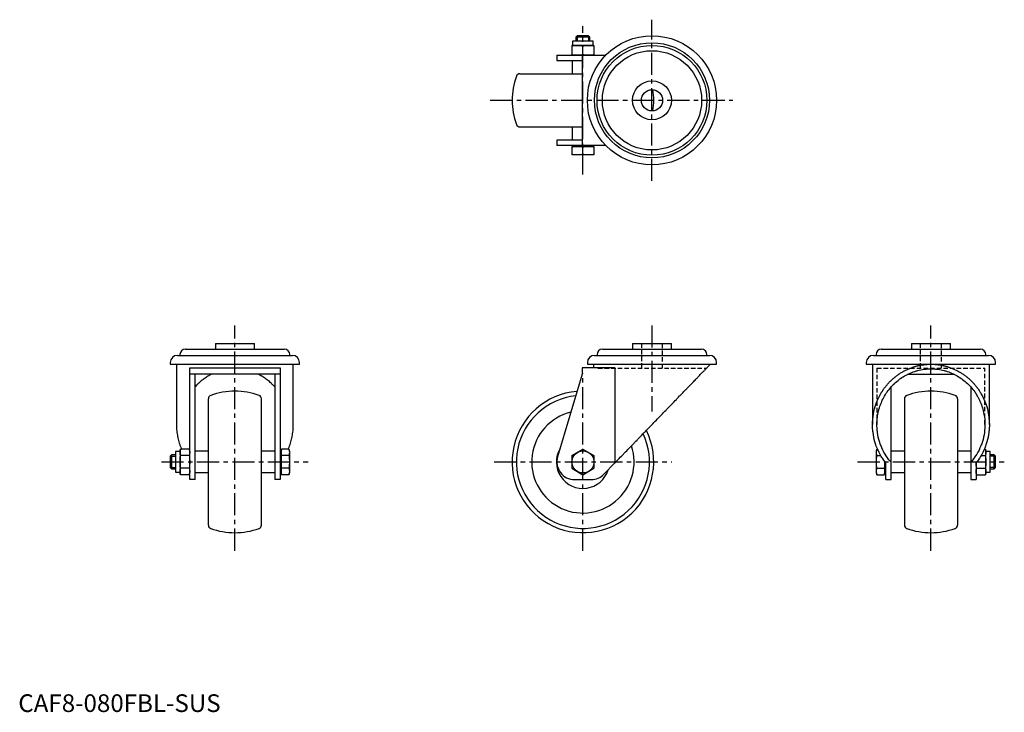
# Model space of a CAD drawing. Extents: x 1 to 557, y 0 to 391.
import ezdxf

# ---------------------------------------------------------------- set-up
doc = ezdxf.new("R2010")
doc.units = 0
doc.header["$LTSCALE"] = 10
doc.linetypes.add('CENTER', pattern=[2, 1.25, -0.25, 0.25, -0.25])
doc.linetypes.add('HIDDEN', pattern=[0.375, 0.25, -0.125])
doc.layers.get('0').update_dxf_attribs({"linetype": 'CONTINUOUS'})
for name, color, linetype in [('1', 1, 'CENTER'), ('2', 2, 'HIDDEN'), ('3', 3, 'CONTINUOUS')]:
    doc.layers.add(name, color=color, linetype=linetype)
doc.styles.add('STANDARD1', font='txt')

msp = doc.modelspace()

# ---------------------------------------------------------------- linework, layer by layer
for p, q in [((313.09, 379.16), (313.09, 376.66)), ((324.72, 379.16), (313.09, 379.16)), ((315.67, 382.16), (314.9, 381.39)), ((314.9, 381.39), (314.9, 379.16)), ((322.9, 381.39), (314.9, 381.39)), ((322.14, 382.16), (315.67, 382.16)), ((322.9, 381.39), (322.14, 382.16)), ((322.9, 379.16), (322.9, 381.39)), ((324.72, 376.66), (324.72, 379.16)), ((325.16, 376.66), (312.64, 376.66)), ((312.64, 376.66), (312.64, 371.16)), ((318.9, 371.42), (318.9, 376.4)), ((325.16, 376.66), (325.16, 371.16)), ((304.2, 371.16), (304.2, 368.16)), ((304.2, 371.16), (331.79, 371.16)), ((304.2, 368.16), (318.4, 368.16)), ((312.9, 368.16), (312.9, 360.66)), ((318.4, 371.16), (318.4, 320.16)), ((283.2, 360.66), (318.4, 360.66)), ((283.2, 330.66), (318.4, 330.66)), ((312.9, 330.66), (312.9, 323.16)), ((304.2, 323.16), (304.2, 320.16)), ((318.4, 323.16), (304.2, 323.16)), ((331.79, 320.16), (304.2, 320.16)), ((325.16, 319.56), (312.64, 319.56)), ((312.64, 319.56), (312.64, 314.86)), ((313.09, 320.16), (313.09, 319.56)), ((318.9, 315.12), (318.9, 319.3)), ((324.72, 319.56), (324.72, 320.16)), ((325.16, 319.56), (325.16, 314.86)), ((325.16, 314.86), (312.64, 314.86)), ((111.34, 208.33), (111.34, 205.03)), ((111.34, 208.33), (133.34, 208.33)), ((133.34, 205.03), (133.34, 208.33)), ((346.9, 208.33), (346.9, 205.03)), ((346.9, 208.33), (368.9, 208.33)), ((368.9, 205.03), (368.9, 208.33)), ((504.47, 208.33), (504.47, 205.03)), ((504.47, 208.33), (526.47, 208.33)), ((526.47, 205.03), (526.47, 208.33)), ((89.84, 201.53), (154.84, 201.53)), ((91.31, 202.03), (91.31, 201.53)), ((94.31, 205.03), (150.36, 205.03)), ((153.36, 201.53), (153.36, 202.03)), ((325.4, 201.53), (390.4, 201.53)), ((326.88, 202.03), (326.88, 201.53)), ((329.88, 205.03), (385.93, 205.03)), ((388.93, 201.53), (388.93, 202.03)), ((482.97, 201.53), (547.97, 201.53)), ((484.44, 202.03), (484.44, 201.53)), ((487.44, 205.03), (543.49, 205.03)), ((546.49, 201.53), (546.49, 202.03)), ((85.84, 197.53), (85.84, 196.53)), ((85.84, 196.53), (158.84, 196.53)), ((89.34, 196.53), (89.34, 162.41)), ((155.34, 162.41), (155.34, 196.53)), ((158.84, 196.53), (158.84, 197.53)), ((321.4, 197.53), (321.4, 196.53)), ((321.4, 196.53), (394.4, 196.53)), ((324.9, 196.53), (324.9, 194.53)), ((394.4, 196.53), (394.4, 197.53)), ((478.97, 197.53), (478.97, 196.53)), ((478.97, 196.53), (551.97, 196.53)), ((482.47, 196.53), (482.47, 162.41)), ((548.47, 162.41), (548.47, 196.53)), ((551.97, 196.53), (551.97, 197.53)), ((96.84, 194.53), (147.84, 194.53)), ((96.84, 131.33), (96.84, 194.53)), ((147.84, 190.83), (96.84, 190.83)), ((99.84, 131.33), (99.84, 190.83)), ((144.84, 190.83), (144.84, 131.33)), ((147.84, 194.53), (147.84, 131.33)), ((318.4, 190.83), (304.61, 144.16)), ((336.96, 194.53), (318.4, 194.53)), ((318.4, 194.53), (318.4, 190.83)), ((336.96, 194.53), (336.96, 140.75)), ((502.24, 190.83), (528.69, 190.83)), ((492.97, 131.33), (492.97, 183.7)), ((537.97, 183.7), (537.97, 131.33)), ((107.34, 105.62), (107.34, 177.03)), ((137.34, 105.62), (137.34, 177.03)), ((500.47, 177.03), (500.47, 105.62)), ((530.47, 177.03), (530.47, 105.62)), ((86.61, 145.33), (85.84, 144.56)), ((88.84, 145.33), (86.61, 145.33)), ((86.61, 145.33), (86.61, 137.33)), ((91.34, 147.14), (88.84, 147.14)), ((88.84, 147.14), (88.84, 135.51)), ((91.6, 148.55), (91.34, 147.58)), ((91.34, 147.58), (91.34, 135.07)), ((96.58, 148.55), (91.6, 148.55)), ((96.58, 144.94), (91.6, 144.94)), ((96.84, 147.58), (96.58, 148.55)), ((107.34, 147.33), (99.84, 147.33)), ((144.84, 147.33), (137.34, 147.33)), ((148.44, 147.14), (147.84, 147.14)), ((148.7, 148.55), (148.44, 147.58)), ((148.44, 147.58), (148.44, 135.07)), ((152.88, 148.55), (148.7, 148.55)), ((152.88, 144.94), (148.7, 144.94)), ((153.14, 147.58), (152.88, 148.55)), ((153.14, 147.58), (153.14, 135.07)), ((312.64, 144.94), (318.9, 148.55)), ((312.64, 144.94), (312.64, 137.71)), ((318.9, 148.55), (325.16, 144.94)), ((325.16, 144.94), (325.16, 137.71)), ((484.92, 148.55), (484.67, 147.58)), ((484.67, 135.07), (484.67, 147.58)), ((484.92, 148.55), (485.31, 148.55)), ((484.92, 144.94), (487.12, 144.94)), ((500.47, 147.33), (492.97, 147.33)), ((537.97, 147.33), (530.47, 147.33)), ((543.81, 144.94), (546.21, 144.94)), ((545.62, 148.55), (546.21, 148.55)), ((546.47, 147.58), (546.21, 148.55)), ((546.47, 135.07), (546.47, 147.58)), ((548.97, 147.14), (546.47, 147.14)), ((548.97, 135.51), (548.97, 147.14)), ((551.2, 145.33), (548.97, 145.33)), ((551.97, 144.56), (551.2, 145.33)), ((551.2, 137.33), (551.2, 145.33)), ((85.84, 144.56), (85.84, 138.09)), ((330.79, 134.37), (336.96, 140.75)), ((489.37, 135.07), (489.37, 141.53)), ((489.97, 131.33), (489.97, 140.75)), ((540.97, 140.75), (540.97, 131.33)), ((551.97, 138.09), (551.97, 144.56)), ((85.84, 138.09), (86.61, 137.33)), ((86.61, 137.33), (88.84, 137.33)), ((88.84, 135.51), (91.34, 135.51)), ((91.34, 135.07), (91.6, 134.1)), ((96.58, 137.71), (91.6, 137.71)), ((96.58, 134.1), (91.6, 134.1)), ((96.58, 134.1), (96.84, 135.07)), ((99.84, 135.33), (107.34, 135.33)), ((137.34, 135.33), (144.84, 135.33)), ((147.84, 135.51), (148.44, 135.51)), ((148.44, 135.07), (148.7, 134.1)), ((152.88, 137.71), (148.7, 137.71)), ((152.88, 134.1), (148.7, 134.1)), ((152.88, 134.1), (153.14, 135.07)), ((312.64, 137.71), (318.9, 134.1)), ((318.9, 134.1), (325.16, 137.71)), ((484.67, 135.07), (484.92, 134.1)), ((484.92, 137.71), (489.11, 137.71)), ((484.92, 134.1), (489.11, 134.1)), ((489.11, 134.1), (489.37, 135.07)), ((489.37, 135.51), (489.97, 135.51)), ((492.97, 135.33), (500.47, 135.33)), ((530.47, 135.33), (537.97, 135.33)), ((540.97, 135.07), (541.22, 134.1)), ((541.22, 137.71), (546.21, 137.71)), ((541.22, 134.1), (546.21, 134.1)), ((546.21, 134.1), (546.47, 135.07)), ((546.47, 135.51), (548.97, 135.51)), ((548.97, 137.33), (551.2, 137.33)), ((551.2, 137.33), (551.97, 138.09)), ((99.84, 131.33), (96.84, 131.33)), ((147.84, 131.33), (144.84, 131.33)), ((314.2, 131.33), (323.6, 131.33)), ((489.97, 131.33), (492.97, 131.33)), ((537.97, 131.33), (540.97, 131.33))]:
    msp.add_line(p, q)
for points in [[(312.64, 376.4), (313.21, 376.48), (314.26, 376.59), (315.27, 376.65), (315.77, 376.66)], [(315.77, 376.66), (316.28, 376.65), (317.28, 376.59), (318.34, 376.48), (318.9, 376.4)], [(318.9, 376.4), (319.46, 376.48), (320.52, 376.59), (321.53, 376.65), (322.03, 376.66)], [(322.03, 376.66), (322.53, 376.65), (323.54, 376.59), (324.6, 376.48), (325.16, 376.4)], [(315.77, 371.16), (315.27, 371.16), (314.26, 371.22), (313.21, 371.34), (312.64, 371.42)], [(318.9, 371.42), (318.34, 371.34), (317.28, 371.22), (316.28, 371.16), (315.77, 371.16)], [(322.03, 371.16), (321.53, 371.16), (320.52, 371.22), (319.46, 371.34), (318.9, 371.42)], [(325.16, 371.42), (324.6, 371.34), (323.54, 371.22), (322.53, 371.16), (322.03, 371.16)], [(312.64, 319.3), (313.21, 319.38), (314.26, 319.49), (315.27, 319.55), (315.77, 319.56)], [(315.77, 319.56), (316.28, 319.55), (317.28, 319.49), (318.34, 319.38), (318.9, 319.3)], [(318.9, 319.3), (319.46, 319.38), (320.52, 319.49), (321.53, 319.55), (322.03, 319.56)], [(322.03, 319.56), (322.53, 319.55), (323.54, 319.49), (324.6, 319.38), (325.16, 319.3)], [(315.77, 314.86), (315.27, 314.86), (314.26, 314.92), (313.21, 315.04), (312.64, 315.12)], [(318.9, 315.12), (318.34, 315.04), (317.28, 314.92), (316.28, 314.86), (315.77, 314.86)], [(322.03, 314.86), (321.53, 314.86), (320.52, 314.92), (319.46, 315.04), (318.9, 315.12)], [(325.16, 315.12), (324.6, 315.04), (323.54, 314.92), (322.53, 314.86), (322.03, 314.86)], [(336.96, 140.75), (337.22, 141.03), (337.77, 141.59), (338.32, 142.16), (338.6, 142.44), (338.88, 142.73), (339.44, 143.32), (340.02, 143.92), (340.6, 144.52), (341.2, 145.13), (341.79, 145.75), (342.1, 146.06), (342.4, 146.38), (343.01, 147.01), (343.63, 147.65), (344.26, 148.3), (344.89, 148.95), (345.53, 149.61), (345.85, 149.94), (346.17, 150.27), (346.82, 150.94), (347.47, 151.62), (347.8, 151.96), (348.12, 152.3), (348.79, 152.98), (349.45, 153.67), (349.79, 154.01), (350.12, 154.36), (350.79, 155.05), (351.47, 155.75), (352.15, 156.45), (352.83, 157.16), (353.51, 157.86), (353.85, 158.22), (354.19, 158.57), (354.88, 159.28), (355.57, 159.99), (356.26, 160.71), (356.95, 161.42), (357.64, 162.13), (357.98, 162.49), (358.33, 162.84), (359.02, 163.56), (359.71, 164.27), (360.4, 164.98), (361.08, 165.69), (361.77, 166.4), (362.11, 166.76), (362.45, 167.11), (363.14, 167.82), (363.82, 168.52), (364.49, 169.22), (365.17, 169.92), (365.84, 170.61), (366.17, 170.96), (366.51, 171.3), (367.17, 171.99), (367.83, 172.67), (368.49, 173.35), (369.14, 174.02), (369.79, 174.69), (370.11, 175.02), (370.43, 175.36), (371.06, 176.01), (371.69, 176.66), (372, 176.99), (372.32, 177.31), (372.93, 177.95), (373.54, 178.58), (373.85, 178.89), (374.15, 179.2), (374.75, 179.82), (375.34, 180.43), (375.92, 181.03), (376.49, 181.63), (377.06, 182.21), (377.34, 182.5), (377.62, 182.79), (378.16, 183.36), (378.7, 183.91), (379.24, 184.46), (379.76, 185), (380.27, 185.53), (380.52, 185.79), (380.77, 186.05), (381.27, 186.56), (381.75, 187.06), (382.22, 187.55), (382.68, 188.02), (383.13, 188.49), (383.35, 188.72), (383.57, 188.94), (384, 189.39), (384.41, 189.82), (384.82, 190.24), (385.21, 190.64), (385.59, 191.04), (385.78, 191.23), (385.96, 191.42), (386.32, 191.79), (386.67, 192.14), (387, 192.49), (387.32, 192.82), (387.62, 193.13), (387.77, 193.29), (387.92, 193.44), (388.2, 193.73), (388.46, 194), (388.59, 194.14), (388.72, 194.27), (388.96, 194.51), (389.18, 194.75), (389.29, 194.86), (389.4, 194.97), (389.6, 195.18), (389.78, 195.37), (389.95, 195.54), (390.11, 195.71), (390.25, 195.85), (390.32, 195.92), (390.38, 195.99), (390.5, 196.11), (390.6, 196.21), (390.68, 196.3), (390.76, 196.37), (390.81, 196.43), (390.84, 196.46), (390.86, 196.48), (390.89, 196.51), (390.9, 196.52), (390.9, 196.53)], [(482.47, 162.41), (482.5, 163.89), (482.75, 166.86), (483.25, 169.79), (483.59, 171.24), (483.99, 172.67), (484.98, 175.46), (486.19, 178.16), (487.01, 179.68), (487.25, 180.11), (487.51, 180.53), (487.63, 180.74), (487.76, 180.95), (488.03, 181.36), (488.3, 181.77), (488.57, 182.18), (488.85, 182.58), (489.14, 182.98), (489.28, 183.18), (489.43, 183.37), (489.73, 183.76), (490.03, 184.15), (490.34, 184.53), (490.65, 184.9), (490.97, 185.27), (491.14, 185.46), (491.3, 185.64), (491.63, 186), (491.96, 186.36), (492.13, 186.53), (492.3, 186.71), (492.65, 187.05), (492.99, 187.39), (493.17, 187.56), (493.35, 187.73), (493.71, 188.06), (494.07, 188.38), (494.44, 188.7), (494.81, 189.02), (495.19, 189.32), (495.38, 189.47), (495.57, 189.63), (495.95, 189.92), (496.34, 190.21), (496.73, 190.5), (497.13, 190.78), (497.53, 191.05), (497.73, 191.18), (497.94, 191.31), (498.35, 191.58), (498.76, 191.83), (499.17, 192.08), (499.59, 192.32), (500.02, 192.56), (500.23, 192.67), (500.44, 192.78), (500.87, 193.01), (501.3, 193.22), (501.74, 193.43), (502.17, 193.64), (502.62, 193.83), (502.84, 193.93), (503.06, 194.02), (503.51, 194.21), (503.95, 194.38), (504.4, 194.55), (504.86, 194.71), (505.31, 194.87), (505.54, 194.95), (505.77, 195.02), (506.23, 195.16), (506.69, 195.3), (506.92, 195.36), (507.16, 195.43), (507.62, 195.55), (508.09, 195.66), (508.32, 195.72), (508.56, 195.77), (509.03, 195.87), (509.5, 195.96), (509.97, 196.05), (510.45, 196.13), (510.92, 196.2), (511.16, 196.23), (511.4, 196.27), (511.87, 196.32), (512.35, 196.37), (512.83, 196.42), (513.31, 196.45), (513.79, 196.48), (514.03, 196.49), (514.27, 196.5), (514.75, 196.52), (515.23, 196.52), (515.47, 196.53)], [(515.47, 196.53), (515.71, 196.52), (516.19, 196.52), (516.67, 196.5), (516.9, 196.49), (517.14, 196.48), (517.62, 196.45), (518.1, 196.42), (518.58, 196.37), (519.06, 196.32), (519.53, 196.27), (519.77, 196.23), (520.01, 196.2), (520.49, 196.13), (520.96, 196.05), (521.43, 195.96), (521.9, 195.87), (522.37, 195.77), (522.61, 195.72), (522.84, 195.66), (523.31, 195.55), (523.77, 195.43), (524.01, 195.36), (524.24, 195.3), (524.7, 195.16), (525.16, 195.02), (525.39, 194.95), (525.62, 194.87), (526.07, 194.71), (526.53, 194.55), (526.98, 194.38), (527.43, 194.21), (527.87, 194.02), (528.09, 193.93), (528.32, 193.83), (528.76, 193.64), (529.19, 193.43), (529.63, 193.22), (530.06, 193.01), (530.49, 192.78), (530.7, 192.67), (530.92, 192.56), (531.34, 192.32), (531.76, 192.08), (532.17, 191.83), (532.59, 191.58), (532.99, 191.31), (533.2, 191.18), (533.4, 191.05), (533.8, 190.78), (534.2, 190.5), (534.59, 190.21), (534.98, 189.92), (535.36, 189.63), (535.55, 189.47), (535.74, 189.32), (536.12, 189.02), (536.49, 188.7), (536.86, 188.38), (537.22, 188.06), (537.58, 187.73), (537.76, 187.56), (537.94, 187.39), (538.29, 187.05), (538.63, 186.71), (538.8, 186.53), (538.97, 186.36), (539.3, 186), (539.63, 185.64), (539.8, 185.46), (539.96, 185.27), (540.28, 184.9), (540.59, 184.53), (540.9, 184.15), (541.2, 183.76), (541.5, 183.37), (541.65, 183.18), (541.79, 182.98), (542.08, 182.58), (542.36, 182.18), (542.63, 181.77), (542.9, 181.36), (543.17, 180.95), (543.3, 180.74), (543.43, 180.53), (543.68, 180.11), (543.92, 179.68), (544.74, 178.16), (545.95, 175.46), (546.94, 172.67), (547.34, 171.24), (547.68, 169.79), (548.18, 166.86), (548.43, 163.89), (548.47, 162.41)], [(109.12, 190.83), (108.83, 190.68), (108.26, 190.38), (107.69, 190.06), (107.4, 189.9), (107.12, 189.74), (106.57, 189.4), (106.02, 189.04), (105.47, 188.68), (104.94, 188.31), (104.41, 187.92), (104.15, 187.72), (103.89, 187.52), (103.38, 187.11), (102.88, 186.69), (102.39, 186.26), (101.9, 185.81), (101.43, 185.36), (101.19, 185.13), (100.96, 184.9), (100.51, 184.43), (100.06, 183.94), (99.84, 183.7)], [(144.84, 183.7), (144.62, 183.94), (144.17, 184.43), (143.72, 184.9), (143.48, 185.13), (143.25, 185.36), (142.78, 185.81), (142.29, 186.26), (141.8, 186.69), (141.3, 187.11), (140.79, 187.52), (140.53, 187.72), (140.27, 187.92), (139.74, 188.31), (139.2, 188.68), (138.66, 189.04), (138.11, 189.4), (137.56, 189.74), (137.28, 189.9), (136.99, 190.06), (136.42, 190.38), (135.85, 190.68), (135.56, 190.83)], [(484.97, 162.41), (484.97, 162.86), (484.99, 163.78), (485.05, 164.7), (485.08, 165.15), (485.12, 165.61), (485.23, 166.52), (485.36, 167.43), (485.51, 168.33), (485.69, 169.23), (485.89, 170.12), (486, 170.57), (486.12, 171.01), (486.38, 171.89), (486.66, 172.76), (486.96, 173.62), (487.29, 174.47), (487.64, 175.32), (487.82, 175.73), (488.01, 176.15), (488.41, 176.97), (488.83, 177.77), (489.05, 178.17), (489.28, 178.57), (489.74, 179.35), (490.23, 180.12), (490.48, 180.49), (490.74, 180.87), (491.27, 181.6), (491.82, 182.32), (492.39, 183.03), (492.98, 183.71), (493.59, 184.38), (493.9, 184.7), (494.21, 185.03), (494.86, 185.66), (495.52, 186.27), (496.2, 186.86), (496.9, 187.42), (497.61, 187.97), (497.97, 188.24), (498.34, 188.5), (499.08, 189), (499.83, 189.48), (500.6, 189.94), (501.38, 190.38), (502.18, 190.79), (502.58, 190.99), (502.98, 191.18), (503.79, 191.54), (504.62, 191.88), (505.45, 192.19), (506.29, 192.48), (507.14, 192.74), (507.57, 192.87), (508, 192.98), (508.86, 193.19), (509.73, 193.38), (510.61, 193.54), (511.48, 193.67), (512.37, 193.78), (512.81, 193.82), (513.25, 193.86), (514.14, 193.91), (515.02, 193.94), (515.47, 193.94), (515.91, 193.94), (516.8, 193.91), (517.68, 193.86), (518.12, 193.82), (518.57, 193.78), (519.45, 193.67), (520.32, 193.54), (521.2, 193.38), (522.07, 193.19), (522.93, 192.98), (523.36, 192.87), (523.79, 192.74), (524.64, 192.48), (525.48, 192.19), (526.31, 191.88), (527.14, 191.54), (527.95, 191.18), (528.36, 190.99), (528.76, 190.79), (529.55, 190.38), (530.33, 189.94), (531.1, 189.48), (531.85, 189), (532.59, 188.5), (532.96, 188.24), (533.32, 187.97), (534.03, 187.42), (534.73, 186.86), (535.41, 186.27), (536.07, 185.66), (536.72, 185.03), (537.03, 184.7), (537.34, 184.38), (537.95, 183.71), (538.54, 183.03), (539.11, 182.32), (539.66, 181.6), (540.19, 180.87), (540.45, 180.49), (540.7, 180.12), (541.19, 179.35), (541.65, 178.57), (541.88, 178.17), (542.1, 177.77), (542.52, 176.97), (542.92, 176.15), (543.11, 175.73), (543.29, 175.32), (543.64, 174.47), (543.97, 173.62), (544.27, 172.76), (544.55, 171.89), (544.81, 171.01), (544.93, 170.57), (545.04, 170.12), (545.24, 169.23), (545.42, 168.33), (545.58, 167.43), (545.7, 166.52), (545.81, 165.61), (545.85, 165.15), (545.88, 164.7), (545.94, 163.78), (545.96, 162.86), (545.97, 162.41)], [(89.34, 162.41), (89.34, 162.01), (89.36, 161.22), (89.39, 160.43), (89.42, 160.03), (89.45, 159.63), (89.52, 158.85), (89.61, 158.06), (89.71, 157.27), (89.84, 156.49), (89.98, 155.71), (90.06, 155.32), (90.14, 154.94), (90.32, 154.17), (90.51, 153.4), (90.72, 152.64), (90.95, 151.88), (91.19, 151.13), (91.32, 150.76), (91.46, 150.38), (91.73, 149.65), (92.03, 148.91), (92.18, 148.55)], [(152.5, 148.55), (152.65, 148.91), (152.94, 149.65), (153.22, 150.38), (153.36, 150.76), (153.48, 151.13), (153.73, 151.88), (153.96, 152.64), (154.17, 153.4), (154.36, 154.17), (154.54, 154.94), (154.62, 155.32), (154.7, 155.71), (154.84, 156.49), (154.96, 157.27), (155.07, 158.06), (155.16, 158.85), (155.23, 159.63), (155.26, 160.03), (155.28, 160.43), (155.32, 161.22), (155.34, 162.01), (155.34, 162.41)], [(489.97, 140.75), (489.57, 141.26), (488.81, 142.29), (488.08, 143.36), (487.74, 143.91), (487.4, 144.46), (486.76, 145.58), (486.16, 146.72), (485.6, 147.89), (485.09, 149.08), (484.62, 150.29), (484.4, 150.9), (484.19, 151.52), (483.81, 152.76), (483.48, 154.02), (483.19, 155.29), (482.95, 156.57), (482.76, 157.86), (482.68, 158.5), (482.62, 159.15), (482.52, 160.45), (482.47, 161.75), (482.47, 162.41)], [(492.97, 141.12), (492.55, 141.6), (491.74, 142.59), (490.97, 143.62), (490.6, 144.14), (490.24, 144.68), (489.56, 145.77), (488.92, 146.88), (488.32, 148.03), (487.77, 149.19), (487.27, 150.38), (487.04, 150.99), (486.81, 151.59), (486.41, 152.82), (486.05, 154.07), (485.74, 155.33), (485.49, 156.6), (485.28, 157.88), (485.2, 158.52), (485.13, 159.17), (485.02, 160.46), (484.97, 161.76), (484.97, 162.41)], [(545.97, 162.41), (545.96, 161.76), (545.91, 160.46), (545.8, 159.17), (545.73, 158.52), (545.65, 157.88), (545.44, 156.6), (545.19, 155.33), (544.88, 154.07), (544.52, 152.82), (544.12, 151.59), (543.9, 150.99), (543.66, 150.38), (543.16, 149.19), (542.61, 148.03), (542.01, 146.88), (541.37, 145.77), (540.69, 144.68), (540.33, 144.14), (539.96, 143.62), (539.19, 142.59), (538.38, 141.6), (537.97, 141.12)], [(548.47, 162.41), (548.46, 161.75), (548.41, 160.45), (548.32, 159.15), (548.25, 158.5), (548.17, 157.86), (547.98, 156.57), (547.74, 155.29), (547.45, 154.02), (547.12, 152.76), (546.74, 151.52), (546.53, 150.9), (546.32, 150.29), (545.85, 149.08), (545.33, 147.89), (544.77, 146.72), (544.17, 145.58), (543.53, 144.46), (543.19, 143.91), (542.85, 143.36), (542.12, 142.29), (541.36, 141.26), (540.97, 140.75)], [(91.34, 146.75), (91.35, 147.04), (91.4, 147.62), (91.52, 148.23), (91.6, 148.55)], [(91.6, 144.94), (91.52, 145.26), (91.4, 145.87), (91.35, 146.46), (91.34, 146.75)], [(91.34, 141.33), (91.35, 141.91), (91.4, 143.07), (91.52, 144.29), (91.6, 144.94)], [(96.58, 148.55), (96.66, 148.23), (96.78, 147.62), (96.83, 147.04), (96.84, 146.75)], [(96.84, 146.75), (96.83, 146.46), (96.78, 145.87), (96.66, 145.26), (96.58, 144.94)], [(96.58, 144.94), (96.66, 144.29), (96.78, 143.07), (96.83, 141.91), (96.84, 141.33)], [(148.44, 146.75), (148.45, 147.04), (148.5, 147.62), (148.62, 148.23), (148.7, 148.55)], [(148.7, 144.94), (148.62, 145.26), (148.5, 145.87), (148.45, 146.46), (148.44, 146.75)], [(148.44, 141.33), (148.45, 141.91), (148.5, 143.07), (148.62, 144.29), (148.7, 144.94)], [(152.88, 148.55), (152.96, 148.23), (153.08, 147.62), (153.13, 147.04), (153.14, 146.75)], [(153.14, 146.75), (153.13, 146.46), (153.08, 145.87), (152.96, 145.26), (152.88, 144.94)], [(152.88, 144.94), (152.96, 144.29), (153.08, 143.07), (153.13, 141.91), (153.14, 141.33)], [(484.67, 146.75), (484.67, 147.04), (484.73, 147.62), (484.84, 148.23), (484.92, 148.55)], [(484.92, 144.94), (484.84, 145.26), (484.73, 145.87), (484.67, 146.46), (484.67, 146.75)], [(484.67, 141.33), (484.67, 141.91), (484.73, 143.07), (484.84, 144.29), (484.92, 144.94)], [(546.21, 148.55), (546.29, 148.23), (546.4, 147.62), (546.46, 147.04), (546.47, 146.75)], [(546.47, 146.75), (546.46, 146.46), (546.4, 145.87), (546.29, 145.26), (546.21, 144.94)], [(546.21, 144.94), (546.29, 144.29), (546.4, 143.07), (546.46, 141.91), (546.47, 141.33)], [(91.6, 137.71), (91.52, 138.36), (91.4, 139.58), (91.35, 140.75), (91.34, 141.33)], [(96.84, 141.33), (96.83, 140.75), (96.78, 139.58), (96.66, 138.36), (96.58, 137.71)], [(148.7, 137.71), (148.62, 138.36), (148.5, 139.58), (148.45, 140.75), (148.44, 141.33)], [(153.14, 141.33), (153.13, 140.75), (153.08, 139.58), (152.96, 138.36), (152.88, 137.71)], [(484.92, 137.71), (484.84, 138.36), (484.73, 139.58), (484.67, 140.75), (484.67, 141.33)], [(489.37, 141.33), (489.36, 140.75), (489.3, 139.58), (489.19, 138.36), (489.11, 137.71)], [(489.36, 141.53), (489.36, 141.49), (489.37, 141.43), (489.37, 141.36), (489.37, 141.33)], [(541.22, 137.71), (541.16, 138.26), (541.05, 139.29), (540.99, 140.27), (540.97, 140.76)], [(546.47, 141.33), (546.46, 140.75), (546.4, 139.58), (546.29, 138.36), (546.21, 137.71)], [(91.34, 135.91), (91.35, 136.2), (91.4, 136.78), (91.52, 137.39), (91.6, 137.71)], [(91.6, 134.1), (91.52, 134.42), (91.4, 135.03), (91.35, 135.62), (91.34, 135.91)], [(96.58, 137.71), (96.66, 137.39), (96.78, 136.78), (96.83, 136.2), (96.84, 135.91)], [(96.84, 135.91), (96.83, 135.62), (96.78, 135.03), (96.66, 134.42), (96.58, 134.1)], [(148.44, 135.91), (148.45, 136.2), (148.5, 136.78), (148.62, 137.39), (148.7, 137.71)], [(148.7, 134.1), (148.62, 134.42), (148.5, 135.03), (148.45, 135.62), (148.44, 135.91)], [(152.88, 137.71), (152.96, 137.39), (153.08, 136.78), (153.13, 136.2), (153.14, 135.91)], [(153.14, 135.91), (153.13, 135.62), (153.08, 135.03), (152.96, 134.42), (152.88, 134.1)], [(484.67, 135.91), (484.67, 136.2), (484.73, 136.78), (484.84, 137.39), (484.92, 137.71)], [(484.92, 134.1), (484.84, 134.42), (484.73, 135.03), (484.67, 135.62), (484.67, 135.91)], [(489.11, 137.71), (489.19, 137.39), (489.3, 136.78), (489.36, 136.2), (489.37, 135.91)], [(489.37, 135.91), (489.36, 135.62), (489.3, 135.03), (489.19, 134.42), (489.11, 134.1)], [(540.97, 135.91), (540.97, 136.2), (541.03, 136.78), (541.14, 137.39), (541.22, 137.71)], [(541.22, 134.1), (541.14, 134.42), (541.03, 135.03), (540.97, 135.62), (540.97, 135.91)], [(546.21, 137.71), (546.29, 137.39), (546.4, 136.78), (546.46, 136.2), (546.47, 135.91)], [(546.47, 135.91), (546.46, 135.62), (546.4, 135.03), (546.29, 134.42), (546.21, 134.1)]]:
    msp.add_lwpolyline(points)
for centre, radius in [((357.9, 345.66), 36.5), ((357.9, 345.66), 32.5), ((357.9, 345.66), 31.03), ((357.9, 345.66), 28.03), ((357.9, 345.66), 11), ((357.9, 345.66), 6), ((318.9, 141.33), 6.26)]:
    msp.add_circle(centre, radius)
for centre, radius, start, end in [((318.9, 345.66), 40, 159.9948, 200.0052), ((283.2, 358.66), 2, 90, 159.9948), ((318.9, 345.66), 40, 351.4098, 8.5902), ((283.2, 332.66), 2, 200.0052, 270), ((89.84, 197.53), 4, 90, 180), ((94.31, 202.03), 3, 90, 180), ((150.36, 202.03), 3, 0, 90), ((154.84, 197.53), 4, 0, 90), ((325.4, 197.53), 4, 90, 180), ((329.88, 202.03), 3, 90, 180), ((385.93, 202.03), 3, 0, 90), ((390.4, 197.53), 4, 0, 90), ((482.97, 197.53), 4, 90, 180), ((487.44, 202.03), 3, 90, 180), ((543.49, 202.03), 3, 0, 90), ((547.97, 197.53), 4, 0, 90), ((109.34, 177.03), 2, 110.0052, 180), ((122.34, 141.33), 40, 69.9948, 110.0052), ((135.34, 177.03), 2, 0, 69.9948), ((318.9, 141.33), 40, 94.8024, 26.4163), ((318.9, 141.33), 37.59, 96.2414, 25.1051), ((502.47, 177.03), 2, 110.0052, 180), ((515.47, 141.33), 40, 69.9948, 110.0052), ((528.47, 177.03), 2, 0, 69.9948), ((318.9, 141.33), 28.9, 103.6679, 18.381), ((318.9, 141.33), 14.97, 149.2728, 342.6077), ((314.2, 141.33), 10, 163.5373, 270), ((323.6, 141.33), 10, 270, 315.956), ((109.34, 105.62), 2, 180, 249.9948), ((122.34, 141.33), 40, 249.9948, 290.0052), ((135.34, 105.62), 2, 290.0052, 0), ((502.47, 105.62), 2, 180, 249.9948), ((515.47, 141.33), 40, 249.9948, 290.0052), ((528.47, 105.62), 2, 290.0052, 0)]:
    msp.add_arc(centre, radius, start, end)
at = {"layer": '1'}
for p, q in [((357.9, 300.08), (357.9, 391.23)), ((318.9, 303.78), (318.9, 387.54)), ((266.53, 345.66), (403.48, 345.66)), ((122.34, 91.15), (122.34, 218.5)), ((357.9, 218.5), (357.9, 169.83)), ((515.47, 91.15), (515.47, 218.5)), ((318.9, 91.15), (318.9, 191.5)), ((80.9, 141.33), (163.78, 141.33)), ((268.73, 141.33), (369.08, 141.33)), ((474.03, 141.33), (556.9, 141.33))]:
    msp.add_line(p, q, dxfattribs=at)
at = {"layer": '2'}
for p, q in [((351.9, 208.33), (351.9, 194.33)), ((363.9, 194.33), (363.9, 208.33)), ((509.47, 208.33), (509.47, 194.33)), ((521.47, 194.33), (521.47, 208.33)), ((327.4, 194.33), (388.4, 194.33)), ((484.97, 194.33), (484.97, 162.41)), ((484.97, 194.33), (545.97, 194.33)), ((545.97, 162.41), (545.97, 194.33))]:
    msp.add_line(p, q, dxfattribs=at)
at = {"layer": '3'}
for p, q in [((315.67, 382.16), (315.67, 379.16)), ((322.14, 382.16), (322.14, 379.16)), ((85.84, 144.56), (88.84, 144.56)), ((551.97, 144.56), (548.97, 144.56)), ((85.84, 138.09), (88.84, 138.09)), ((551.97, 138.09), (548.97, 138.09))]:
    msp.add_line(p, q, dxfattribs=at)

# ---------------------------------------------------------------- texts
at = {"color": 3, "style": 'STANDARD1'}
msp.add_text('CAF8-080FBL-SUS', height=10, dxfattribs=at).set_placement((0, 0))

doc.saveas('drawing.dxf')
